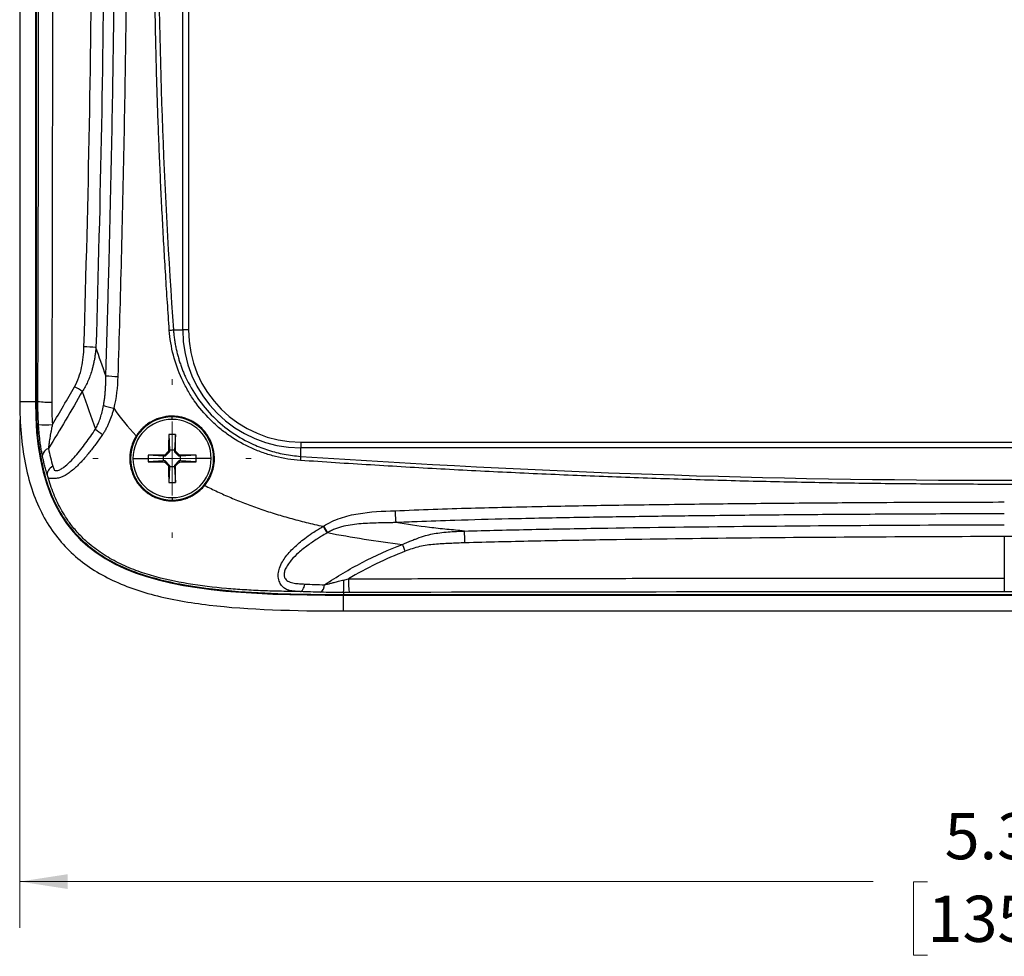
# Model space of a CAD drawing. Units: inches. Extents: x 0.3 to 29.7, y 0.3 to 21.7.
# Drawn here: x 13.5 to 16.2, y 13.9 to 16.4 of the extents above; entities that cross this region are included whole.
import ezdxf

# ---------------------------------------------------------------- set-up
doc = ezdxf.new("R2010")
doc.units = ezdxf.units.IN
doc.header["$MEASUREMENT"] = 0
doc.styles.add('SLDTEXTSTYLE0', font='TXT', dxfattribs={"width": 0.75})
doc.dimstyles.new('SLDDIMSTYLE1', dxfattribs={"dimtxt": 0.125, "dimasz": 0.13, "dimexe": 0, "dimexo": 0.0625, "dimgap": 0.03125, "dimtad": 0, "dimtih": 1, "dimtoh": 1, "dimrnd": 1e-09, "dimzin": 12, "dimdsep": 46, "dimtxsty": 'SLDTEXTSTYLE0', "dimsah": 1, "dimcen": 0.09, "dimadec": 0, "dimazin": 3, "dimtfac": 1, "dimtofl": 0, "dimtmove": 0, "dimatfit": 3, "dimfxl": 1, "dimfrac": 2, "dimtolj": 1, "dimtzin": 12, "dimarcsym": 0})

# ---------------------------------------------------------------- blocks, each defined once
blk = doc.blocks.new('_D_16')
at = {"color": 7, "linetype": 'Continuous', "lineweight": 0}
for p, q in [((13.5312, 15.3263), (13.5312, 13.9506)), ((18.8663, 15.3263), (18.8663, 13.9506)), ((13.5312, 14.0756), (15.8432, 14.0756)), ((15.9909, 14.0746), (15.9528, 14.0746)), ((15.9528, 14.0746), (15.9528, 13.8762)), ((16.4065, 14.0746), (16.4446, 14.0746)), ((16.4446, 14.0746), (16.4446, 13.8762)), ((18.8663, 14.0756), (16.5543, 14.0756)), ((15.9528, 13.8762), (15.9909, 13.8762)), ((16.4446, 13.8762), (16.4065, 13.8762))]:
    blk.add_line(p, q, dxfattribs=at)
at = {"color": 7, "linetype": 'Continuous', "lineweight": 18}
for points in [[(13.5312, 14.0756), (13.6612, 14.0556), (13.6612, 14.0956)], [(18.8663, 14.0756), (18.7363, 14.0956), (18.7363, 14.0556)]]:
    blk.add_solid(points, dxfattribs=at)
at = {"color": 7, "linetype": 'Continuous', "lineweight": 18, "char_height": 0.125, "attachment_point": 1, "style": 'SLDTEXTSTYLE0'}
for s, insert in [('5.34', (16.0371, 14.2611)), ('135.5', (15.9909, 14.0373))]:
    blk.add_mtext(s, dxfattribs=dict(at, insert=insert))
blk = doc.blocks.new('SW_CENTERMARKSYMBOL_12')
at = {"color": 0, "linetype": 'Continuous', "lineweight": 18}
for p, q in [((0, 0.2), (0, 0.2147)), ((0, 0), (0, 0.1)), ((-0.2, 0), (-0.2147, 0)), ((0, 0), (-0.1, 0)), ((0, 0), (0, -0.1)), ((0, 0), (0.1, 0)), ((0.2, 0), (0.2147, 0)), ((0, -0.2), (0, -0.2147))]:
    blk.add_line(p, q, dxfattribs=at)

msp = doc.modelspace()

# ---------------------------------------------------------------- linework, layer by layer
at = {"color": 7, "linetype": 'Continuous', "lineweight": 25}
for p, q in [((13.53118, 18.07626), (13.53118, 15.37625)), ((13.57374, 18.07626), (13.57374, 15.37625)), ((13.57574, 18.07626), (13.57574, 15.37625)), ((13.97273, 15.57), (13.97273, 17.8825)), ((13.98836, 17.8825), (13.98836, 15.57)), ((13.94761, 15.57), (13.97273, 15.57)), ((13.98836, 15.57), (13.97273, 15.57)), ((13.53118, 15.37625), (13.57374, 15.37625)), ((13.58052, 15.37625), (13.57574, 15.37625)), ((13.93494, 15.28638), (13.93749, 15.24429)), ((13.95303, 15.28638), (13.95048, 15.24429)), ((14.29249, 15.26588), (14.29249, 15.25025)), ((14.29249, 15.26588), (18.10499, 15.26588)), ((13.93749, 15.24006), (13.92543, 15.228)), ((13.93453, 15.24128), (13.93749, 15.24006)), ((13.93749, 15.24429), (13.93749, 15.24006)), ((13.95048, 15.24429), (13.93749, 15.24429)), ((13.95048, 15.24429), (13.95048, 15.24006)), ((13.95048, 15.24006), (13.95344, 15.24128)), ((13.96254, 15.228), (13.95048, 15.24006)), ((18.10499, 15.25025), (14.29249, 15.25025)), ((14.29249, 15.22741), (14.29249, 15.25025)), ((13.83799, 15.2215), (13.87899, 15.2215)), ((13.9212, 15.228), (13.87911, 15.23055)), ((13.9212, 15.21501), (13.87911, 15.21246)), ((13.92543, 15.228), (13.9212, 15.228)), ((13.9212, 15.21501), (13.9212, 15.228)), ((13.92543, 15.21501), (13.9212, 15.21501)), ((13.92543, 15.228), (13.92421, 15.23096)), ((13.92421, 15.21205), (13.92543, 15.21501)), ((13.92543, 15.21501), (13.93749, 15.20295)), ((13.95048, 15.20295), (13.96254, 15.21501)), ((13.96376, 15.23096), (13.96254, 15.228)), ((13.96677, 15.228), (13.96254, 15.228)), ((13.96254, 15.21501), (13.96376, 15.21205)), ((13.96677, 15.21501), (13.96254, 15.21501)), ((14.00886, 15.23055), (13.96677, 15.228)), ((13.96677, 15.21501), (13.96677, 15.228)), ((14.00886, 15.21246), (13.96677, 15.21501)), ((14.04999, 15.2215), (14.00899, 15.2215)), ((13.93749, 15.20295), (13.93453, 15.20173)), ((13.93749, 15.19872), (13.93494, 15.15663)), ((13.93749, 15.20295), (13.93749, 15.19872)), ((13.95048, 15.19872), (13.93749, 15.19872)), ((13.95344, 15.20173), (13.95048, 15.20295)), ((13.95048, 15.20295), (13.95048, 15.19872)), ((13.95048, 15.19872), (13.95303, 15.15663)), ((14.40874, 14.85858), (14.40874, 14.85325)), ((14.40874, 14.85325), (17.98874, 14.85325)), ((14.40874, 14.85125), (17.98874, 14.85125)), ((14.40874, 14.8087), (14.40874, 14.85125)), ((14.40874, 14.8087), (17.98874, 14.8087))]:
    msp.add_line(p, q, dxfattribs=at)
at = {"color": 8, "linetype": 'Continuous', "lineweight": 25}
for p, q in [((13.94399, 15.3275), (13.94399, 15.33401)), ((13.94399, 15.11551), (13.94399, 15.109))]:
    msp.add_line(p, q, dxfattribs=at)
at = {"color": 7, "linetype": 'Continuous', "lineweight": 25, "flags": 128}
msp.add_lwpolyline([(14.35332, 15.03786), (14.35388, 15.0382), (14.35444, 15.03854)], dxfattribs=at)
at = {"color": 7, "linetype": 'Continuous', "lineweight": 25}
for centre, radius, start, end in [((13.90666, 16.00914), 0.44104, 273.89068, 275.32739), ((14.29249, 15.57), 0.31975, 180, 270), ((14.29249, 15.57), 0.30413, 180, 270), ((13.6937, 15.05442), 0.46969, 84.61771, 88.57556), ((13.80845, 15.88742), 0.44376, 264.32619, 268.5274), ((13.46421, 15.03292), 0.43958, 57.42738, 60.63786), ((13.61039, 15.57494), 0.20092, 261.45046, 272.20681), ((13.59926, 15.51813), 0.20551, 265.24613, 275.72427), ((13.94399, 15.2215), 0.1125, 90, 270), ((13.94399, 15.2215), 0.106, 0, 180), ((13.94399, 15.2215), 0.1125, 270, 90), ((13.90931, 15.52071), 0.27983, 231.79374, 236.72581), ((18.33601, 15.22403), 4.40151, 179.18829, 179.77538), ((13.94399, 14.94919), 0.33732, 88.46386, 91.53614), ((9.55884, 15.22408), 4.39463, 0.22434, 0.81236), ((13.61598, 15.22585), 0.02376, 107.2907, 169.49579), ((17.3641, 11.80134), 4.85748, 134.91344, 135.08574), ((10.50229, 11.77976), 4.888, 44.9148, 45.08602), ((13.94399, 15.2215), 0.106, 180, 0), ((14.21713, 15.2215), 0.33815, 178.46627, 179.99863), ((14.21713, 15.22151), 0.33815, 180.0014, 181.53373), ((13.94154, 10.82266), 4.40833, 90.22526, 90.81145), ((13.9415, 19.61662), 4.4046, 269.18831, 269.77499), ((17.3641, 18.64167), 4.85748, 224.91426, 225.08656), ((10.50229, 18.66325), 4.888, 314.91398, 315.0852), ((13.94643, 10.8226), 4.40839, 89.18856, 89.77474), ((13.94647, 19.61668), 4.40466, 270.22501, 270.81169), ((13.67084, 15.2215), 0.33815, 0.00137, 1.53373), ((13.67084, 15.22151), 0.33815, 358.46627, 359.9986), ((14.7497, 15.18645), 0.45904, 174.88, 176.27698), ((18.33607, 15.21898), 4.40157, 180.22462, 180.81171), ((9.55878, 15.21893), 4.39469, 359.18764, 359.77566), ((13.94399, 15.49418), 0.33768, 268.46552, 271.53448), ((13.42423, 14.88609), 0.98489, 358.3992, 0.37104), ((14.67629, 14.88816), 0.25449, 178.2971, 186.6714), ((14.33249, 14.87956), 0.02454, 304.43324, 359.65122)]:
    msp.add_arc(centre, radius, start, end, dxfattribs=at)
for points, knots in [([(13.93658, 15.56912), (13.93485, 15.59399), (13.9314, 15.64374), (13.92664, 15.71839), (13.9222, 15.79303), (13.91811, 15.86768), (13.91436, 15.94233), (13.91094, 16.01699), (13.90787, 16.09164), (13.90514, 16.1663), (13.90276, 16.24096), (13.90071, 16.31561), (13.899, 16.39027), (13.89764, 16.46494), (13.89662, 16.5396), (13.89593, 16.61426), (13.89559, 16.68892), (13.89559, 16.76358), (13.89594, 16.83824), (13.89662, 16.91291), (13.89764, 16.98757), (13.89901, 17.06223), (13.90072, 17.13689), (13.90277, 17.21155), (13.90516, 17.2862), (13.90789, 17.36086), (13.91096, 17.43552), (13.91437, 17.51017), (13.91813, 17.58482), (13.92222, 17.65947), (13.92666, 17.73412), (13.93142, 17.80877), (13.93488, 17.85852), (13.93661, 17.88339)], [0, 0, 0, 0, 0.0323173, 0.0646227, 0.0969171, 0.1292012, 0.161476, 0.1937421, 0.2260004, 0.2582518, 0.290497, 0.3227369, 0.3549722, 0.3872039, 0.4194328, 0.4516596, 0.4838852, 0.5161104, 0.548336, 0.5805628, 0.6127918, 0.6450236, 0.6772592, 0.7094993, 0.7417448, 0.7739965, 0.8062551, 0.8385216, 0.8707967, 0.9030813, 0.9353762, 0.9676821, 1, 1, 1, 1]), ([(13.61999, 16.72625), (13.61998, 16.69157), (13.61998, 16.62219), (13.61995, 16.51814), (13.61989, 16.41409), (13.61981, 16.31005), (13.61972, 16.20602), (13.61959, 16.102), (13.61945, 15.99799), (13.61929, 15.89399), (13.6191, 15.79), (13.61889, 15.68602), (13.61866, 15.58205), (13.61841, 15.4781), (13.61822, 15.40882), (13.61813, 15.37417)], [0, 0, 0, 0, 0.0769294, 0.1538548, 0.2307771, 0.3076969, 0.3846152, 0.4615327, 0.5384503, 0.6153686, 0.6922885, 0.7692108, 0.8461363, 0.9230658, 1, 1, 1, 1]), ([(13.70538, 15.52396), (13.71136, 15.72415), (13.71647, 15.92446), (13.724, 16.32526), (13.72645, 16.52575), (13.72645, 16.72625)], [0, 0, 0, 0, 0.5, 0.5, 1, 1, 1, 1]), ([(13.75885, 16.72625), (13.75885, 16.5254), (13.75641, 16.32458), (13.74887, 15.92313), (13.74375, 15.72251), (13.73776, 15.52204)], [0, 0, 0, 0, 0.5, 0.5, 1, 1, 1, 1]), ([(13.76458, 15.44583), (13.76621, 15.49911), (13.76782, 15.55238), (13.77087, 15.65897), (13.77524, 15.81888), (13.77894, 15.97888), (13.78521, 16.299), (13.78797, 16.51256), (13.78796, 16.72625)], [0, 0, 0, 0, 0.125, 0.125, 0.25, 0.5, 0.5, 1, 1, 1, 1]), ([(13.82045, 16.72626), (13.82045, 16.51237), (13.81768, 16.2985), (13.80932, 15.87098), (13.80369, 15.65731), (13.79705, 15.44381)], [0, 0, 0, 0, 0.5, 0.5, 1, 1, 1, 1]), ([(14.29162, 15.21625), (14.26872, 15.21781), (14.24631, 15.22138), (14.21337, 15.22962), (14.20251, 15.23285), (14.18102, 15.2403), (14.17035, 15.24455), (14.13904, 15.25866), (14.11928, 15.2698), (14.09128, 15.28903), (14.08222, 15.29586), (14.06466, 15.31039), (14.05612, 15.31813), (14.03179, 15.34226), (14.0172, 15.35961), (13.99772, 15.38747), (13.99162, 15.39706), (13.98026, 15.41689), (13.97499, 15.42713), (13.96074, 15.45819), (13.95319, 15.47953), (13.94192, 15.52348), (13.9382, 15.54622), (13.93658, 15.56912)], [0, 0, 0, 0, 0.125, 0.125, 0.1875, 0.1875, 0.25, 0.25, 0.375, 0.375, 0.4375, 0.4375, 0.5, 0.5, 0.625, 0.625, 0.6875, 0.6875, 0.75, 0.75, 0.875, 0.875, 1, 1, 1, 1]), ([(13.94761, 15.57), (13.94795, 15.56584), (13.94864, 15.55754), (13.95019, 15.5452), (13.95211, 15.53301), (13.95443, 15.52099), (13.95711, 15.50915), (13.96016, 15.49749), (13.96356, 15.48603), (13.9673, 15.47477), (13.97136, 15.46373), (13.97574, 15.4529), (13.98787, 15.42541), (14.01194, 15.38356), (14.05486, 15.33275), (14.10591, 15.29047), (14.1509, 15.26513), (14.18464, 15.25106), (14.20525, 15.24385), (14.22639, 15.2378), (14.24803, 15.233), (14.2701, 15.22937), (14.285, 15.22807), (14.29249, 15.22741)], [0, 0, 0, 0, 0.0236856, 0.0471759, 0.0704744, 0.0935845, 0.1165096, 0.139253, 0.161818, 0.1842078, 0.2064258, 0.228475, 0.2503586, 0.3765656, 0.500123, 0.6250123, 0.7498911, 0.7907735, 0.8319494, 0.8734393, 0.9152638, 0.9574437, 1, 1, 1, 1]), ([(13.67975, 15.41604), (13.68903, 15.43248), (13.6949, 15.45005), (13.70087, 15.47733), (13.70235, 15.48662), (13.70446, 15.50524), (13.7051, 15.51458), (13.70538, 15.52396)], [0, 0, 0, 0, 0.5, 0.5, 0.75, 0.75, 1, 1, 1, 1]), ([(13.73776, 15.52204), (13.73741, 15.51826), (13.73673, 15.51082), (13.73527, 15.49988), (13.73353, 15.48934), (13.7315, 15.47922), (13.72921, 15.46953), (13.726, 15.45786), (13.72156, 15.44444), (13.71546, 15.42963), (13.7087, 15.41591), (13.70344, 15.40748), (13.70087, 15.40336)], [0, 0, 0, 0, 0.0907048, 0.1786322, 0.2637345, 0.3459715, 0.4253107, 0.5017281, 0.6352556, 0.7627654, 0.8843097, 1, 1, 1, 1]), ([(13.75828, 15.36521), (13.75887, 15.36857), (13.76007, 15.37544), (13.76151, 15.38603), (13.76271, 15.39709), (13.76364, 15.40862), (13.76427, 15.42063), (13.76462, 15.43308), (13.76459, 15.44153), (13.76458, 15.44583)], [0, 0, 0, 0, 0.126341, 0.2581991, 0.3955771, 0.5384677, 0.6868543, 0.8407114, 1, 1, 1, 1]), ([(13.53118, 15.37625), (13.53118, 15.31501), (13.53592, 15.25982), (13.55535, 15.16005), (13.57008, 15.11542), (13.61004, 15.03614), (13.63533, 15.00156), (13.69546, 14.94271), (13.7302, 14.91848), (13.80737, 14.87898), (13.8498, 14.86365), (13.94186, 14.83963), (13.9915, 14.83093), (14.1514, 14.81194), (14.27265, 14.8087), (14.40874, 14.8087)], [0, 0, 0, 0, 0.125, 0.125, 0.25, 0.25, 0.375, 0.375, 0.5, 0.5, 0.625, 0.625, 0.75, 0.75, 1, 1, 1, 1]), ([(13.57574, 15.37625), (13.57574, 15.32812), (13.57866, 15.28036), (13.59068, 15.2097), (13.59597, 15.18631), (13.61016, 15.13999), (13.61889, 15.11761), (13.63504, 15.0855), (13.64093, 15.07504), (13.65383, 15.05466), (13.66089, 15.0447), (13.68332, 15.01641), (13.7001, 14.99942), (13.73711, 14.96897), (13.75751, 14.95546), (13.79958, 14.93247), (13.82144, 14.92279), (13.86638, 14.90614), (13.88958, 14.89915), (13.93609, 14.88739), (13.95944, 14.88259), (14.02971, 14.87044), (14.07682, 14.86532), (14.17131, 14.85812), (14.2187, 14.85608), (14.31363, 14.85364), (14.36116, 14.85325), (14.40874, 14.85325)], [0, 0, 0, 0, 0.125, 0.125, 0.1875, 0.1875, 0.25, 0.25, 0.28125, 0.28125, 0.3125, 0.3125, 0.375, 0.375, 0.4375, 0.4375, 0.5, 0.5, 0.5625, 0.5625, 0.625, 0.625, 0.75, 0.75, 0.875, 0.875, 1, 1, 1, 1]), ([(13.73624, 15.30082), (13.73728, 15.30268), (13.7394, 15.30646), (13.74229, 15.3124), (13.74504, 15.31864), (13.74762, 15.32521), (13.75098, 15.33483), (13.75483, 15.34814), (13.75709, 15.35933), (13.75828, 15.36521)], [0, 0, 0, 0, 0.0935641, 0.19019009, 0.28999505, 0.3930832, 0.49954721, 0.73688256, 1, 1, 1, 1]), ([(13.75828, 15.36521), (13.76158, 15.36414), (13.76586, 15.36287), (13.7755, 15.3602), (13.78082, 15.35881), (13.78598, 15.35753)], [0, 0, 0, 0, 0.5, 0.5, 1, 1, 1, 1]), ([(13.78598, 15.35753), (13.78594, 15.35734), (13.78584, 15.35694), (13.78564, 15.35615), (13.7853, 15.35478), (13.78459, 15.35203), (13.78309, 15.34656), (13.77981, 15.33574), (13.77534, 15.32364), (13.77014, 15.31189), (13.7657, 15.30302), (13.76095, 15.29461), (13.75741, 15.28922), (13.75578, 15.28676)], [0, 0, 0, 0, 0.0078566, 0.0157137, 0.0314257, 0.0628407, 0.1256284, 0.2509915, 0.5005927, 0.6249724, 0.7494413, 0.8851852, 1, 1, 1, 1]), ([(13.59263, 15.23018), (13.59223, 15.23216), (13.59144, 15.23616), (13.59029, 15.24246), (13.58917, 15.24906), (13.58809, 15.25598), (13.58706, 15.26321), (13.58583, 15.27263), (13.58451, 15.2844), (13.58319, 15.29865), (13.58256, 15.30837), (13.58223, 15.31333)], [0, 0, 0, 0, 0.0775147, 0.1570365, 0.2388141, 0.32308, 0.4100485, 0.4999171, 0.6596073, 0.8260529, 1, 1, 1, 1]), ([(13.61977, 15.31364), (13.61965, 15.31323), (13.61926, 15.31179), (13.61865, 15.30865), (13.61763, 15.30365), (13.61631, 15.29685), (13.61484, 15.2891), (13.61315, 15.27951), (13.6115, 15.26912), (13.60998, 15.25824), (13.60926, 15.25161), (13.60892, 15.24854)], [0, 0, 0, 0, 0.0193487, 0.0674201, 0.1443058, 0.250097, 0.3800184, 0.5001089, 0.6893498, 0.8558979, 1, 1, 1, 1]), ([(13.94399, 15.33619), (13.94185, 15.33616), (13.9375, 15.33609), (13.93088, 15.3355), (13.92408, 15.33452), (13.91714, 15.33308), (13.91008, 15.33115), (13.90295, 15.32869), (13.89579, 15.32567), (13.88721, 15.32134), (13.87679, 15.31482), (13.86683, 15.30669), (13.85867, 15.29834), (13.8525, 15.29095), (13.84893, 15.28562), (13.84715, 15.28295)], [0, 0, 0, 0, 0.0555862, 0.1131298, 0.1726313, 0.2340911, 0.2975095, 0.362887, 0.4302237, 0.49952, 0.6129742, 0.749605, 0.8330695, 0.9165345, 1, 1, 1, 1]), ([(14.03251, 15.14859), (14.03392, 15.15036), (14.03669, 15.15384), (14.04037, 15.15926), (14.04364, 15.16463), (14.04649, 15.16996), (14.04895, 15.17519), (14.05106, 15.18029), (14.05283, 15.18525), (14.05431, 15.19004), (14.05551, 15.19465), (14.05648, 15.19904), (14.05723, 15.20322), (14.0592, 15.21697), (14.0587, 15.24017), (14.04891, 15.27137), (14.03115, 15.29839), (14.01131, 15.31531), (13.99461, 15.32467), (13.98287, 15.32966), (13.97042, 15.33334), (13.95737, 15.33574), (13.94848, 15.33604), (13.94399, 15.33619)], [0, 0, 0, 0, 0.0263366, 0.0516819, 0.0760359, 0.0993987, 0.1217701, 0.1431501, 0.1635388, 0.1829362, 0.2013423, 0.218757, 0.2351805, 0.2506127, 0.3799517, 0.5000103, 0.6252389, 0.7495182, 0.797661, 0.8467777, 0.8968712, 0.9479444, 1, 1, 1, 1]), ([(13.75578, 15.28676), (13.75301, 15.28272), (13.74745, 15.27464), (13.73887, 15.26274), (13.73009, 15.25101), (13.71808, 15.23566), (13.70251, 15.2171), (13.6857, 15.19963), (13.67134, 15.18726), (13.65625, 15.17631), (13.63975, 15.16858), (13.62387, 15.16684), (13.61646, 15.16711), (13.61307, 15.16703), (13.61162, 15.16709), (13.61045, 15.1675), (13.60916, 15.16875), (13.60759, 15.17227), (13.60631, 15.17635), (13.60562, 15.17857)], [0, 0, 0, 0, 0.0624007, 0.1247603, 0.1871065, 0.2494753, 0.3741489, 0.4982106, 0.5632422, 0.6232265, 0.748279, 0.811292, 0.8742306, 0.8899652, 0.9057444, 0.9231003, 0.9373213, 0.9660277, 1, 1, 1, 1]), ([(13.62114, 15.20069), (13.62212, 15.19751), (13.62304, 15.19427), (13.62455, 15.19098), (13.62471, 15.19061), (13.62519, 15.19001), (13.62551, 15.18979), (13.62648, 15.18924), (13.6272, 15.18901), (13.62943, 15.1886), (13.63101, 15.18868), (13.63573, 15.18948), (13.6389, 15.19078), (13.64501, 15.19398), (13.64796, 15.1959), (13.65663, 15.20223), (13.66209, 15.20715), (13.67252, 15.21743), (13.67753, 15.22286), (13.69216, 15.23964), (13.70144, 15.25151), (13.71931, 15.27575), (13.72792, 15.28816), (13.73624, 15.30082)], [0, 0, 0, 0, 0.0625, 0.0625, 0.0703125, 0.0703125, 0.078125, 0.078125, 0.09375, 0.09375, 0.125, 0.125, 0.1875, 0.1875, 0.25, 0.25, 0.375, 0.375, 0.5, 0.5, 0.75, 0.75, 1, 1, 1, 1]), ([(13.84715, 15.28295), (13.84599, 15.28106), (13.84374, 15.27737), (13.84085, 15.27178), (13.83839, 15.26639), (13.83635, 15.26122), (13.83467, 15.25632), (13.83331, 15.2517), (13.83223, 15.24739), (13.83138, 15.2434), (13.83074, 15.23975), (13.83026, 15.23644), (13.82992, 15.2335), (13.82968, 15.23091), (13.82952, 15.22868), (13.82942, 15.22682), (13.82897, 15.21528), (13.83117, 15.19423), (13.84261, 15.1649), (13.86102, 15.14034), (13.88041, 15.12529), (13.8959, 15.11716), (13.90705, 15.1127), (13.91888, 15.10939), (13.93127, 15.10723), (13.93971, 15.10696), (13.94399, 15.10682)], [0, 0, 0, 0, 0.0272631, 0.0530156, 0.0772573, 0.0999884, 0.1212086, 0.1409179, 0.1591163, 0.1758038, 0.1909802, 0.2046456, 0.2167999, 0.2274431, 0.2365752, 0.2441961, 0.2503058, 0.3784718, 0.5001214, 0.6322239, 0.7494688, 0.7972954, 0.8462548, 0.8963542, 0.9476005, 1, 1, 1, 1]), ([(13.60562, 15.17857), (13.60439, 15.1827), (13.60191, 15.19102), (13.59856, 15.20378), (13.59542, 15.21684), (13.59356, 15.22572), (13.59263, 15.23018)], [0, 0, 0, 0, 0.24513585, 0.49341941, 0.74499451, 1, 1, 1, 1]), ([(18.10585, 15.21628), (18.07247, 15.21404), (18.00572, 15.20957), (17.90555, 15.20331), (17.80536, 15.19738), (17.70514, 15.19182), (17.60488, 15.18661), (17.5046, 15.18176), (17.40429, 15.17727), (17.30395, 15.17314), (17.20359, 15.16937), (17.1032, 15.16596), (17.00277, 15.16291), (16.90233, 15.16021), (16.80185, 15.15788), (16.70135, 15.1559), (16.60082, 15.15429), (16.50027, 15.15303), (16.39969, 15.15213), (16.29908, 15.15159), (16.16829, 15.15136), (16.00736, 15.15191), (15.81633, 15.15385), (15.62539, 15.15709), (15.43454, 15.16163), (15.2438, 15.16746), (15.05315, 15.17459), (14.86261, 15.18301), (14.67217, 15.19274), (14.48182, 15.20368), (14.35502, 15.21206), (14.29162, 15.21625)], [0, 0, 0, 0, 0.0263029, 0.0526054, 0.078908, 0.1052111, 0.131515, 0.1578201, 0.1841268, 0.2104355, 0.2367466, 0.2630605, 0.2893775, 0.3156981, 0.3420226, 0.3683514, 0.3946849, 0.4210234, 0.4473675, 0.4737174, 0.5000736, 0.5501304, 0.6001659, 0.6501828, 0.7001836, 0.750171, 0.8001477, 0.8501163, 0.9000794, 0.9500398, 1, 1, 1, 1]), ([(13.62114, 15.20069), (13.61604, 15.19752), (13.61159, 15.19364), (13.60606, 15.18575), (13.60503, 15.18182), (13.60562, 15.17857)], [0, 0, 0, 0, 0.5, 0.5, 1, 1, 1, 1]), ([(14.29208, 14.86104), (14.28344, 14.86112), (14.26626, 14.86128), (14.24055, 14.86175), (14.21508, 14.8624), (14.18983, 14.86328), (14.16482, 14.86439), (14.14005, 14.86577), (14.11552, 14.86741), (14.06476, 14.87147), (13.98853, 14.88047), (13.90433, 14.89849), (13.83935, 14.92014), (13.79249, 14.94086), (13.74884, 14.96661), (13.71765, 14.9911), (13.69229, 15.01565), (13.67358, 15.03714), (13.65595, 15.06203), (13.64225, 15.08502), (13.63075, 15.10786), (13.62085, 15.13127), (13.61242, 15.15479), (13.60788, 15.17069), (13.60562, 15.17857)], [0, 0, 0, 0, 0.0321195, 0.0638685, 0.0952513, 0.1262747, 0.1569464, 0.1872748, 0.217269, 0.2469357, 0.3732913, 0.4960374, 0.5579662, 0.6214813, 0.6820062, 0.7424324, 0.7660001, 0.8112509, 0.8465279, 0.8775363, 0.9090217, 0.9398662, 0.9701909, 1, 1, 1, 1]), ([(13.94399, 15.10682), (13.9459, 15.10685), (13.95009, 15.10691), (13.95689, 15.10747), (13.9647, 15.1086), (13.97345, 15.11053), (13.98303, 15.1135), (13.99347, 15.11781), (14.00419, 15.12361), (14.01461, 15.13087), (14.0242, 15.13913), (14.02974, 15.14544), (14.03251, 15.14859)], [0, 0, 0, 0, 0.0568601, 0.1242795, 0.2022577, 0.2907937, 0.389886, 0.4995327, 0.6256046, 0.7510396, 0.8758379, 1, 1, 1, 1]), ([(14.03251, 15.14859), (14.03815, 15.14569), (14.04953, 15.13987), (14.06693, 15.1315), (14.08473, 15.12334), (14.10294, 15.11541), (14.12157, 15.10771), (14.1406, 15.10022), (14.16004, 15.09297), (14.17989, 15.08594), (14.20014, 15.07913), (14.22081, 15.07255), (14.24189, 15.06619), (14.26338, 15.06006), (14.28527, 15.05415), (14.30758, 15.04848), (14.33029, 15.04301), (14.34561, 15.03959), (14.35332, 15.03786)], [0, 0, 0, 0, 0.0559245, 0.1126356, 0.1701554, 0.228505, 0.2877048, 0.347774, 0.4087312, 0.4705943, 0.5333801, 0.5971051, 0.6617846, 0.7274337, 0.7940664, 0.8616965, 0.9303368, 1, 1, 1, 1]), ([(14.54804, 15.08015), (14.5824, 15.08147), (14.6511, 15.08409), (14.75168, 15.08743), (14.8548, 15.09001), (14.98822, 15.09282), (15.16268, 15.09576), (15.36847, 15.09843), (15.57894, 15.1006), (15.76704, 15.10208), (15.93278, 15.10306), (16.07039, 15.10363), (16.1575, 15.10371), (16.19874, 15.10375)], [0, 0, 0, 0, 0.0625056, 0.1250069, 0.1829257, 0.2500031, 0.3675658, 0.5000062, 0.6239823, 0.7500005, 0.8417523, 0.9250852, 1, 1, 1, 1]), ([(14.35444, 15.03854), (14.36171, 15.04279), (14.36904, 15.04689), (14.38418, 15.05417), (14.392, 15.0574), (14.41575, 15.06568), (14.43193, 15.06941), (14.48108, 15.07748), (14.51463, 15.07889), (14.54804, 15.08015)], [0, 0, 0, 0, 0.125, 0.125, 0.25, 0.25, 0.5, 0.5, 1, 1, 1, 1]), ([(14.54805, 15.08015), (14.54831, 15.07387), (14.54864, 15.06728), (14.54935, 15.0559), (14.54973, 15.05119), (14.55006, 15.04804)], [0, 0, 0, 0, 0.5, 0.5, 1, 1, 1, 1]), ([(14.55006, 15.04804), (14.54957, 15.04802), (14.54859, 15.04799), (14.54662, 15.04792), (14.54319, 15.04781), (14.53631, 15.04761), (14.52255, 15.04729), (14.5029, 15.04691), (14.47935, 15.04614), (14.45587, 15.0448), (14.43245, 15.04254), (14.41293, 15.03915), (14.39768, 15.03506), (14.38645, 15.03118), (14.37567, 15.02652), (14.36878, 15.02267), (14.36535, 15.02076)], [0, 0, 0, 0, 0.0078029, 0.0156125, 0.0312304, 0.0624634, 0.1249285, 0.2498673, 0.3747175, 0.499379, 0.6239008, 0.7487366, 0.8138628, 0.8744978, 0.9374803, 1, 1, 1, 1]), ([(16.19873, 15.0716), (16.16596, 15.07158), (16.09997, 15.07153), (16.0003, 15.0712), (15.89928, 15.07071), (15.7969, 15.07009), (15.69315, 15.06935), (15.58803, 15.06847), (15.48154, 15.06744), (15.35513, 15.06607), (15.20926, 15.06422), (15.03631, 15.06155), (14.86983, 15.05828), (14.72437, 15.05454), (14.62264, 15.05074), (14.56938, 15.04876), (14.55006, 15.04804)], [0, 0, 0, 0, 0.0596094, 0.1200359, 0.1812848, 0.2433619, 0.3062705, 0.3700113, 0.4345851, 0.4999928, 0.5999858, 0.6999959, 0.8147135, 0.9029857, 0.9648043, 1, 1, 1, 1]), ([(14.7359, 15.02498), (14.72013, 15.02658), (14.70432, 15.02814), (14.68057, 15.03043), (14.67262, 15.03122), (14.65702, 15.03291), (14.64931, 15.0338), (14.61069, 15.03848), (14.58019, 15.04297), (14.55006, 15.04804)], [0, 0, 0, 0, 0.25, 0.25, 0.375, 0.375, 0.5, 0.5, 1, 1, 1, 1]), ([(14.29208, 14.86104), (14.29032, 14.86111), (14.28685, 14.86124), (14.28186, 14.86149), (14.27714, 14.86181), (14.27115, 14.86237), (14.26402, 14.86344), (14.25516, 14.86601), (14.24641, 14.87099), (14.2383, 14.87997), (14.23243, 14.89279), (14.23096, 14.90863), (14.23468, 14.92548), (14.24215, 14.94134), (14.25258, 14.95663), (14.26425, 14.97034), (14.27767, 14.98364), (14.292, 14.99616), (14.30906, 15.00927), (14.32939, 15.02343), (14.3449, 15.03278), (14.35332, 15.03786)], [0, 0, 0, 0, 0.0187545, 0.0369584, 0.0546779, 0.0719847, 0.1069545, 0.1436293, 0.196038, 0.2507765, 0.3135482, 0.376383, 0.4359788, 0.5020015, 0.5603008, 0.6268683, 0.6852915, 0.7516425, 0.8185272, 0.9014873, 1, 1, 1, 1]), ([(14.36425, 15.0201), (14.35908, 15.01702), (14.35026, 15.01178), (14.33696, 15.00349), (14.32486, 14.99553), (14.3073, 14.98322), (14.28746, 14.96751), (14.26906, 14.9493), (14.25735, 14.93418), (14.25069, 14.92238), (14.24728, 14.91189), (14.24719, 14.90274), (14.25099, 14.89407), (14.26055, 14.88709), (14.27188, 14.88422), (14.28186, 14.88287), (14.29151, 14.88202), (14.29896, 14.8817), (14.30385, 14.88149)], [0, 0, 0, 0, 0.0729628, 0.1245712, 0.1901911, 0.248841, 0.3853584, 0.4982858, 0.5661622, 0.6237, 0.6705928, 0.711024, 0.7491701, 0.8051332, 0.874297, 0.9040863, 0.9371583, 1, 1, 1, 1]), ([(14.36535, 15.02076), (14.39784, 15.01452), (14.43086, 15.00868), (14.49834, 14.998), (14.5328, 14.99318), (14.56789, 14.98905)], [0, 0, 0, 0, 0.5, 0.5, 1, 1, 1, 1]), ([(14.56789, 14.98905), (14.57039, 14.99004), (14.57714, 14.9927), (14.58752, 14.99701), (14.59841, 15.0015), (14.61255, 15.00701), (14.6292, 15.01264), (14.64953, 15.01761), (14.67019, 15.02069), (14.69181, 15.02281), (14.71412, 15.02422), (14.72865, 15.02472), (14.7359, 15.02498)], [0, 0, 0, 0, 0.0461933, 0.1249507, 0.1938089, 0.2499562, 0.3884391, 0.5000263, 0.6151223, 0.7500892, 0.8753225, 1, 1, 1, 1]), ([(14.7359, 15.02498), (14.79684, 15.0268), (14.85777, 15.02822), (14.97964, 15.03077), (15.04058, 15.03186), (15.2234, 15.03481), (15.3453, 15.03634), (15.58911, 15.03888), (15.71102, 15.03988), (15.95486, 15.0414), (16.07679, 15.04194), (16.19874, 15.04194)], [0, 0, 0, 0, 0.125, 0.125, 0.25, 0.25, 0.5, 0.5, 0.75, 0.75, 1, 1, 1, 1]), ([(14.73756, 14.993), (14.73736, 14.99927), (14.73709, 15.00582), (14.7365, 15.01715), (14.73619, 15.02184), (14.7359, 15.02498)], [0, 0, 0, 0, 0.5, 0.5, 1, 1, 1, 1]), ([(14.73756, 14.993), (14.72383, 14.99259), (14.71009, 14.99216), (14.68264, 14.99096), (14.66892, 14.99021), (14.64156, 14.98771), (14.62788, 14.98587), (14.60126, 14.97966), (14.58834, 14.97519), (14.57556, 14.97026)], [0, 0, 0, 0, 0.25, 0.25, 0.5, 0.5, 0.75, 0.75, 1, 1, 1, 1]), ([(16.19873, 15.00994), (16.07693, 15.00994), (15.95513, 15.0094), (15.71155, 15.00789), (15.58976, 15.00689), (15.34621, 15.00434), (15.22444, 15.00282), (15.04183, 14.99987), (14.98097, 14.99879), (14.85925, 14.99624), (14.7984, 14.99483), (14.73756, 14.993)], [0, 0, 0, 0, 0.25, 0.25, 0.5, 0.5, 0.75, 0.75, 0.875, 0.875, 1, 1, 1, 1]), ([(17.65991, 14.993), (17.59907, 14.99483), (17.53822, 14.99624), (17.4165, 14.99879), (17.35564, 14.99987), (17.17303, 15.00282), (17.05126, 15.00434), (16.80771, 15.00689), (16.68592, 15.00789), (16.44234, 15.0094), (16.32054, 15.00994), (16.19873, 15.00994)], [0, 0, 0, 0, 0.125, 0.125, 0.25, 0.25, 0.5, 0.5, 0.75, 0.75, 1, 1, 1, 1]), ([(14.35703, 14.87941), (14.39006, 14.90142), (14.42415, 14.9217), (14.4945, 14.95841), (14.53084, 14.97486), (14.56789, 14.98905)], [0, 0, 0, 0, 0.5, 0.5, 1, 1, 1, 1]), ([(14.35703, 14.87941), (14.35965, 14.88005), (14.36515, 14.88139), (14.37382, 14.88355), (14.38396, 14.88609), (14.39581, 14.88909), (14.40451, 14.8913), (14.4091, 14.89247)], [0, 0, 0, 0, 0.152105, 0.3188257, 0.5000806, 0.7358161, 1, 1, 1, 1]), ([(14.42191, 14.89572), (14.46743, 14.89581), (14.55849, 14.896), (14.69509, 14.89626), (14.83171, 14.89649), (14.96835, 14.89671), (15.105, 14.8969), (15.24167, 14.89706), (15.37835, 14.89721), (15.51505, 14.89733), (15.65177, 14.89743), (15.78849, 14.89751), (15.92523, 14.89757), (16.06198, 14.8976), (16.15315, 14.89761), (16.19873, 14.89761)], [0, 0, 0, 0, 0.0769056, 0.1538131, 0.2307227, 0.3076349, 0.3845497, 0.4614675, 0.5383887, 0.6153134, 0.6922419, 0.7691746, 0.8461116, 0.9230533, 1, 1, 1, 1]), ([(16.19873, 14.89761), (16.19873, 14.8932), (16.19873, 14.88856), (16.19873, 14.87965), (16.19873, 14.87542), (16.19873, 14.86834), (16.19873, 14.86552), (16.19873, 14.8617), (16.19873, 14.86071), (16.19873, 14.86048)], [0, 0, 0, 0, 0.25, 0.25, 0.5, 0.5, 0.75, 0.75, 1, 1, 1, 1]), ([(14.29208, 14.86104), (14.29426, 14.86132), (14.29661, 14.8633), (14.3008, 14.87058), (14.3026, 14.87582), (14.30385, 14.88149)], [0, 0, 0, 0, 0.5, 0.5, 1, 1, 1, 1]), ([(14.40874, 14.85858), (14.39823, 14.85858), (14.38761, 14.85864), (14.3668, 14.85887), (14.3565, 14.85905), (14.34637, 14.85931)], [0, 0, 0, 0, 0.5, 0.5, 1, 1, 1, 1])]:
    msp.add_open_spline(points, degree=3, knots=knots, dxfattribs=at)
for points in [[(13.94763, 17.8825), (13.92032, 17.49709), (13.89307, 16.72626), (13.9203, 15.95542), (13.94761, 15.57)], [(13.58052, 15.37625), (13.58176, 15.82595), (13.58238, 16.27595), (13.58238, 16.72626)], [(13.76458, 15.44583), (13.75553, 15.47111), (13.74656, 15.49648), (13.73776, 15.52204)], [(13.79705, 15.44381), (13.79614, 15.41468), (13.7929, 15.38587), (13.78598, 15.35753)], [(13.70087, 15.40336), (13.67138, 15.351), (13.64049, 15.29953), (13.60892, 15.24854)], [(13.61976, 15.31365), (13.64023, 15.34749), (13.66031, 15.38157), (13.67975, 15.41604)], [(13.70087, 15.40336), (13.71244, 15.36879), (13.72427, 15.33471), (13.73624, 15.30082)], [(13.57374, 15.37625), (13.57374, 14.90386), (13.86724, 14.85125), (14.40874, 14.85125)], [(13.58223, 15.31333), (13.58097, 15.33429), (13.58047, 15.35527), (13.58052, 15.37625)], [(13.61813, 15.37417), (13.61808, 15.35398), (13.61855, 15.33381), (13.61976, 15.31365)], [(13.78598, 15.35753), (13.80389, 15.33131), (13.82428, 15.30645), (13.84715, 15.28295)], [(13.60892, 15.24854), (13.61229, 15.23218), (13.61632, 15.21621), (13.62114, 15.20069)], [(14.29249, 15.22741), (14.9279, 15.18416), (16.19874, 15.14119), (17.46957, 15.18418), (18.10499, 15.22744)], [(14.35332, 15.03786), (14.35702, 15.03157), (14.36095, 15.02519), (14.36425, 15.0201)], [(14.35444, 15.03854), (14.35813, 15.03224), (14.36205, 15.02586), (14.36535, 15.02076)], [(14.36535, 15.02075), (14.36499, 15.02053), (14.36462, 15.02031), (14.36425, 15.0201)], [(16.19873, 15.00994), (16.19873, 14.9725), (16.19873, 14.93505), (16.19873, 14.89761)], [(14.57556, 14.97026), (14.52214, 14.9497), (14.471, 14.9247), (14.42191, 14.89572)], [(14.57556, 14.97026), (14.57298, 14.9769), (14.57024, 14.98362), (14.56789, 14.98906)], [(14.4091, 14.89247), (14.41337, 14.89355), (14.41764, 14.89464), (14.42191, 14.89572)], [(14.34637, 14.85931), (14.32819, 14.85979), (14.3101, 14.86035), (14.29208, 14.86104)], [(14.30385, 14.88149), (14.3215, 14.88069), (14.33922, 14.88), (14.35703, 14.87941)], [(14.42352, 14.85859), (14.41859, 14.85858), (14.41366, 14.85857), (14.40874, 14.85858)], [(16.19873, 14.86048), (15.60675, 14.86048), (15.01501, 14.85985), (14.42352, 14.85859)], [(17.97395, 14.85859), (17.38246, 14.85985), (16.79072, 14.86048), (16.19873, 14.86048)]]:
    msp.add_open_spline(points, degree=3, dxfattribs=at)

# ---------------------------------------------------------------- block references
at = {"color": 7, "linetype": 'Continuous', "lineweight": 18}
msp.add_blockref('SW_CENTERMARKSYMBOL_12', (13.94399, 15.2215), dxfattribs=at)

# ---------------------------------------------------------------- dimensions: what is measured, and where the dimension line sits
dim = msp.add_linear_dim(base=(18.86629, 14.07556), p1=(13.53118, 15.37625), p2=(18.86629, 15.37625), dimstyle='SLDDIMSTYLE1', dxfattribs=at)
dim.commit()
dim.dimension.update_dxf_attribs({"geometry": '_D_16', "text_midpoint": (16.19874, 14.07556), "dimtype": 160})

doc.saveas('drawing.dxf')
